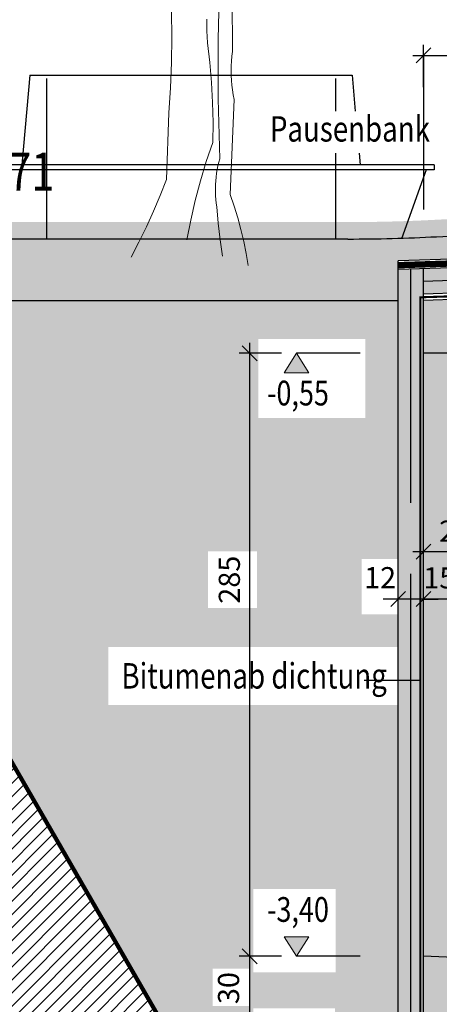
# Model space of a CAD drawing. Units: centimetres. Extents: x -150 to 6092, y -3150 to -1098.
# Drawn here: x 1942 to 2140, y -2763 to -2297 of the extents above; entities that cross this region are included whole.
import ezdxf
from ezdxf.enums import TextEntityAlignment as Align

# ---------------------------------------------------------------- set-up
doc = ezdxf.new("R2010")
doc.units = ezdxf.units.CM
doc.header["$LTSCALE"] = 30
doc.header["$MEASUREMENT"] = 0
doc.header["$PDMODE"] = 32
doc.linetypes.add('PUNKT2', pattern=[0.14, 0.04000000000000001, -0.1])
doc.linetypes.add('VERDECKT', pattern=[0.375, 0.25, -0.125])
for name, color, linetype in [('A-BEH018T--------4--', 1, 'Continuous'), ('AASYPFLA-B-------7--', 8, 'Continuous'), ('AAUM-----D-------7--', 251, 'Continuous'), ('AAUMBELA-D-------7--', 2, 'Continuous'), ('ARASGELAH--------4N-', 254, 'Continuous'), ('ARDEZWDE-L-------4--', 236, 'Continuous'), ('ARKOAU25D--------4--', 1, 'Continuous'), ('ARWATR---F-------4BB', 104, 'Continuous'), ('ARWATR---L-------4BB', 4, 'Continuous'), ('ARWB-----F-------4DH', 41, 'Continuous'), ('ARWB-----L-------4DH', 6, 'Continuous'), ('ARWB-----V-------4DH', 222, 'VERDECKT')]:
    doc.layers.add(name, color=color, linetype=linetype)
doc.layers.add('AAUMOBFL-F-------7RA', color=7, linetype='Continuous', true_color=0xcfff9e)
doc.layers.add('AEAL-----D-------4--', color=33, linetype='Continuous', plot=False)
doc.layers.add('ARKOHK---B-------4--', color=1, linetype='Continuous', lineweight=0)
doc.layers.add('ARKOHK--D--------4--', color=1, linetype='Continuous', lineweight=0)
doc.styles.add('BE_OENORM', font='isocp2.shx')
doc.linetypes.add('ZICKZACK', pattern='A,0.0001,-0.2,[131,ltypeshp.shx,S=0.2,R=0,X=-0.2,Y=0],-0.4,[131,ltypeshp.shx,S=0.2,R=180,X=0.2,Y=0],-0.2', length=0.8001)
doc.dimstyles.new('KO_050_OENORM', dxfattribs={"dimscale": 10, "dimtxt": 1, "dimasz": 0.7, "dimexe": 0.5, "dimexo": 0, "dimgap": 0.5, "dimtad": 1, "dimdec": 0, "dimrnd": 0.5, "dimtxsty": 'BE_OENORM', "dimblk": 'OBLIQUE', "dimcen": -0.09, "dimdle": 0.5, "dimclrd": 256, "dimclre": 256, "dimclrt": 256, "dimadec": 0, "dimazin": 3, "dimtfac": 1, "dimtdec": 0, "dimtix": 1, "dimtmove": 1, "dimatfit": 0, "dimldrblk": 'OBLIQUE', "dimfxl": 1.5, "dimfxlon": 1, "dimtolj": 1, "dimtzin": 0, "dimlwd": -1, "dimlwe": -1, "dimarcsym": 0})

# ---------------------------------------------------------------- blocks, each defined once
blk = doc.blocks.new('AR_KO_HOEHE-4')
for p, q in [((0, 0), (-0.08931024615458227, -0.1414213562375153)), ((0, 0), (0.08931024615458227, -0.1414213562375153)), ((-0.08931024615458227, -0.1414213562375153), (0.08931024615458227, -0.1414213562375153))]:
    blk.add_line(p, q)
at = {"layer": 'ARKOHK--D--------4--', "style": 'BE_OENORM', "width": 0.8}
blk.add_attdef('DIM_HOEHE', text='', height=0.18, dxfattribs=at).set_placement((0, -0.1928433773682627), align=Align.TOP_CENTER)
blk = doc.blocks.new('A$C35A72A4B')
at = {"color": 37, "lineweight": 5, "true_color": 0x826140}
for p, q in [((-7.643534371787609, 150.2312919673568), (-7.332028123542841, 108.4894547016593)), ((-15.01548242451463, 115.0346669470891), (-14.18516558506235, 147.1162294848473)), ((-40.04018418994565, 129.6718795827765), (-39.83923491040696, 116.1101104610862)), ((-21.1623123979989, 122.6714048961876), (-21.09235456009264, 125.844958126705)), ((-21.12465592430635, 119.4973040477489), (-21.1623123979989, 122.6714048961876)), ((-20.97942841913391, 116.3263037043653), (-21.12465592430635, 119.4973040477489)), ((-39.83923491040696, 116.1101104610862), (-40.03200391875362, 102.5482225971937)), ((-20.72679679835164, 113.1620484254381), (-20.97942841913391, 116.3263037043653)), ((-20.72679679835164, 113.1620484254381), (-19.47117485312992, 102.4939106275124)), ((-15.015482424531, 82.94236131288926), (-15.01548242451463, 115.0346669470891)), ((-7.838719310049783, 103.3166084230179), (-7.628625806648415, 105.9072681956168)), ((-7.628625806648415, 105.9072681956168), (-7.332028123542841, 108.4894547016593)), ((-40.03200391875362, 102.5482225971937), (-40.61832877970664, 88.99764380953275)), ((-19.47117485312992, 102.4939106275124), (-18.56223474641047, 91.7906597929541)), ((-7.998550996928316, 98.12146372697316), (-7.962073688693636, 100.7203724871215)), ((-7.962073688693636, 100.7203724871215), (-7.838719310049783, 103.3166084230179)), ((-7.948110442608595, 95.52278847061098), (-7.998550996928316, 98.12146372697316)), ((-7.810808432755948, 92.92725278492435), (-7.948110442608595, 95.52278847061098)), ((-18.56223474641047, 91.7906597929541), (-18.00093296212617, 81.06355902658834)), ((-7.58679851058514, 90.3377592258912), (-7.810808432755948, 92.92725278492435)), ((-7.27633118364065, 87.75720359259867), (-7.58679851058514, 90.3377592258912)), ((-40.61832877970664, 88.99764380953275), (-41.59771543122952, 75.4697923870117)), ((-6.879753643788717, 85.18847168903449), (-7.27633118364065, 87.75720359259867)), ((-6.397509378804898, 82.63443609677779), (-6.879753643788717, 85.18847168903449)), ((-18.00093296212617, 81.06355902658834), (-17.7878601620323, 70.32389653063728)), ((-14.18516558510782, 50.86079877513112), (-15.015482424531, 82.94236131288926)), ((-6.397509378804898, 82.63443609677779), (-8.578053116596493, 31.54741138353711)), ((-41.59771543122952, 75.4697923870117), (-42.84374042426134, 39.64657383807935)), ((-17.7878601620323, 70.32389653063728), (-17.92324056412872, 59.58297372618108)), ((-21.37506439112803, 49.30085462343413), (-17.92324056412872, 59.58297372618108)), ((-24.50562276591336, 38.91641119890846), (-21.37506439112803, 49.30085462343413)), ((-15.14390931171147, 46.9622328307014), (-14.69660937308799, 48.9194029996579)), ((-14.69660937308799, 48.9194029996579), (-14.18516558510782, 50.86079877513112)), ((-16.0964541043395, 41.01733465664438), (-15.84421072839723, 43.00905893088202)), ((-15.84421072839723, 43.00905893088202), (-15.52658118228464, 44.99140697720577)), ((-15.52658118228464, 44.99140697720577), (-15.14390931171147, 46.9622328307014)), ((-42.84374042426134, 39.64657383807935), (-46.15301105958315, 31.08324742248806)), ((-27.31189038870798, 28.43967874051305), (-24.50562276591336, 38.91641119890846)), ((-16.40376117318192, 37.01438970051822), (-16.28303824733484, 39.01839026949892)), ((-16.28303824733484, 39.01839026949892), (-16.0964541043395, 41.01733465664438)), ((-16.45849219484444, 35.00750235425949), (-16.40376117318192, 37.01438970051822)), ((-16.44717206399218, 32.99990076033282), (-16.45849219484444, 35.00750235425949)), ((-16.36981303504035, 30.99375822153524), (-16.44717206399218, 32.99990076033282)), ((-46.15301105958315, 31.08324742248806), (-49.71097467063191, 22.62022630823776)), ((-29.79115534682387, 17.88078172222595), (-27.31189038870798, 28.43967874051305)), ((-16.22649885204919, 28.9912464611989), (-16.36981303504035, 30.99375822153524)), ((-16.01738465788003, 26.99453327219817), (-16.22649885204919, 28.9912464611989)), ((-15.74269682638078, 25.00578017024964), (-16.01738465788003, 26.99453327219817)), ((-8.578053116596493, 31.54741138353711), (-6.443756780367039, 25.359300877637)), ((-49.71097467063191, 22.62022630823776), (-53.51459559902105, 14.26473115407862)), ((-14.99362254111475, 16.14733678119956), (-15.74269682638078, 25.00578017024964)), ((-6.443756780367039, 25.359300877637), (-4.516780871050287, 19.10352783757844)), ((-31.94102173547253, 7.249924019924947), (-29.79115534682387, 17.88078172222595)), ((-13.95489707134584, 7.318170288242982), (-14.99362254111475, 16.14733678119956)), ((-4.516780871050287, 19.10352783757844), (-2.799264276693066, 12.78703599225264)), ((-53.51459559902105, 14.26473115407862), (-57.56062859126359, 6.023890877520898)), ((-2.799264276693066, 12.78703599225264), (-1.293113391560837, 6.416836466712994)), ((-57.56062859126359, 6.023890877520898), (-61.84562156761604, -2.095263427603641)), ((-12.62763434387489, -1.47225093113957), (-13.95489707134584, 7.318170288242982)), ((-1.293113391560837, 6.416836466712994), (1.818989403545856e-12, 0)), ((1.818989403545856e-12, 0), (1.078640579196872, -6.456350903172279))]:
    blk.add_line(p, q, dxfattribs=at)
blk = doc.blocks.new('_Oblique')
at = {"color": 0, "linetype": 'ByBlock', "lineweight": -2}
blk.add_line((-0.5, -0.5), (0.5, 0.5), dxfattribs=at)
blk = doc.blocks.new('*D34')
at = {"layer": 'ARKOAU25D--------4--', "transparency": 16777216}
for p, q in [((4916.871904646673, -3082.907620981695), (4916.871904646673, -3062.907620981695)), ((4928.871904646629, -3082.907620981695), (4928.871904646629, -3062.907620981695)), ((4916.871904646673, -3067.907620981695), (4909.871904646673, -3067.907620981695)), ((4928.871904646629, -3067.907620981695), (4916.871904646673, -3067.907620981695)), ((4928.871904646629, -3067.907620981695), (4935.871904646629, -3067.907620981695))]:
    blk.add_line(p, q, dxfattribs=at)
at = {"layer": 'Defpoints', "color": 0, "transparency": 16777216}
for p in [(4916.871904646673, -3067.907620981695), (4916.871904646673, -3129.967693469885), (4928.871904646629, -3259.11962663828)]:
    blk.add_point(p, dxfattribs=at)
at = {"layer": 'ARKOAU25D--------4--', "transparency": 16777216, "xscale": 7, "yscale": 7, "zscale": 7}
blk.add_blockref('_Oblique', (4916.871904646673, -3067.907620981695), dxfattribs=at)
at = {"layer": 'ARKOAU25D--------4--', "transparency": 16777216, "xscale": 7, "yscale": 7, "zscale": 7, "rotation": 180}
blk.add_blockref('_Oblique', (4928.871904646629, -3067.907620981695), dxfattribs=at)
at = {"layer": 'ARKOAU25D--------4--', "transparency": 16777216, "insert": (4908.354959326156, -3057.819439646629), "char_height": 10, "attachment_point": 5, "style": 'BE_OENORM'}
blk.add_mtext('\\A1;12', dxfattribs=at)
blk = doc.blocks.new('A$C492959BE')
h = blk.add_hatch(color=256)
h.dxf.hatch_style = 1
h.paths.add_polyline_path([(8.931024615458227, 14.14213562375153), (-8.931024615458227, 14.14213562375153), (0, 0)])
for p, q in [((0, 0), (-8.931024615458227, 14.14213562375153)), ((-8.931024615458227, 14.14213562375153), (8.931024615458227, 14.14213562375153)), ((0, 0), (8.931024615458227, 14.14213562375153))]:
    blk.add_line(p, q)
at = {"layer": 'ARKOHK--D--------4--', "style": 'BE_OENORM', "width": 0.8}
blk.add_attdef('DIM_HOEHE', text='', height=18, dxfattribs=at).set_placement((0.003837575129182369, 40.69911152937766), align=Align.TOP_CENTER)
blk = doc.blocks.new('*D108')
at = {"layer": 'ARKOAU25D--------4--', "transparency": 16777216}
blk.add_arc((4866.871904646632, -3374.766728761649), 59.99999999999909, 120.0000000000009, 180.0000000000008, dxfattribs=at)
at = {"layer": 'Defpoints', "color": 0, "transparency": 16777216}
for p in [(4699.441804156579, -3084.769287996523), (4820.909238059493, -3336.199472180458), (4754.931429957844, -3374.76672876165), (4856.871904646628, -3374.766728761649), (4866.871904646632, -3374.76672876165)]:
    blk.add_point(p, dxfattribs=at)
at = {"layer": 'ARKOAU25D--------4--', "transparency": 16777216, "xscale": 7, "yscale": 7, "zscale": 7}
for p, rotation in [((4836.871904646632, -3322.805204534584), 30.00000000000086), ((4806.871904646633, -3374.76672876165), 270.0000000000008)]:
    blk.add_blockref('_Oblique', p, dxfattribs=dict(at, rotation=rotation))
at = {"layer": 'ARKOAU25D--------4--', "transparency": 16777216, "insert": (4806.250126381721, -3339.76672876165), "char_height": 10, "attachment_point": 5, "rotation": 60.000000000000746, "style": 'BE_OENORM'}
blk.add_mtext('\\A1;60°', dxfattribs=at)
blk = doc.blocks.new('*D109')
at = {"layer": 'ARKOAU25D--------4--', "transparency": 16777216}
for p, q in [((4928.871904646667, -2825.977800444613), (4928.871904646667, -2805.977800444613)), ((5128.289269875716, -2825.977800444613), (5128.289269875716, -2805.977800444613)), ((4923.871904646667, -2810.977800444613), (5133.289269875716, -2810.977800444613))]:
    blk.add_line(p, q, dxfattribs=at)
at = {"layer": 'Defpoints', "color": 0, "transparency": 16777216}
for p in [(5128.289269875716, -2810.977800444613), (5128.289269875716, -2905.372466794858), (4928.871904646667, -2926.76672876165)]:
    blk.add_point(p, dxfattribs=at)
at = {"layer": 'ARKOAU25D--------4--', "transparency": 16777216, "xscale": 7, "yscale": 7, "zscale": 7, "rotation": 180}
blk.add_blockref('_Oblique', (4928.871904646667, -2810.977800444613), dxfattribs=at)
at = {"layer": 'ARKOAU25D--------4--', "transparency": 16777216, "xscale": 7, "yscale": 7, "zscale": 7}
blk.add_blockref('_Oblique', (5128.289269875716, -2810.977800444613), dxfattribs=at)
at = {"layer": 'ARKOAU25D--------4--', "transparency": 16777216, "insert": (5028.580587261191, -2800.976816192644), "char_height": 10, "attachment_point": 5, "style": 'BE_OENORM'}
blk.add_mtext('\\A1;200', dxfattribs=at)
blk = doc.blocks.new('*D112')
at = {"layer": 'ARKOAU25D--------4--', "transparency": 16777216}
for p, q in [((4928.871904646667, -3060.554723105064), (4928.871904646667, -3040.554723105064)), ((4953.871904646662, -3060.554723105064), (4953.871904646662, -3040.554723105064)), ((4958.871904646662, -3045.554723105064), (4923.871904646667, -3045.554723105064))]:
    blk.add_line(p, q, dxfattribs=at)
at = {"layer": 'Defpoints', "color": 0, "transparency": 16777216}
for p in [(4928.871904646667, -3045.554723105064), (4928.871904646667, -3236.76672876165), (4953.871904646662, -3237.66600933719)]:
    blk.add_point(p, dxfattribs=at)
at = {"layer": 'ARKOAU25D--------4--', "transparency": 16777216, "xscale": 7, "yscale": 7, "zscale": 7, "rotation": 180}
blk.add_blockref('_Oblique', (4928.871904646667, -3045.554723105064), dxfattribs=at)
at = {"layer": 'ARKOAU25D--------4--', "transparency": 16777216, "xscale": 7, "yscale": 7, "zscale": 7}
blk.add_blockref('_Oblique', (4953.871904646662, -3045.554723105064), dxfattribs=at)
at = {"layer": 'ARKOAU25D--------4--', "transparency": 16777216, "insert": (4943.871904646661, -3035.839357305606), "char_height": 10, "attachment_point": 5, "style": 'BE_OENORM'}
blk.add_mtext('\\A1;25', dxfattribs=at)
blk = doc.blocks.new('*D114')
at = {"layer": 'ARKOAU25D--------4--', "transparency": 16777216}
for p, q in [((4846.712236802852, -3271.766728761651), (4846.712236802852, -3231.766728761651)), ((4861.712236802852, -3236.766728761651), (4841.712236802852, -3236.766728761651)), ((4861.712236802852, -3266.766728761651), (4841.712236802852, -3266.766728761651))]:
    blk.add_line(p, q, dxfattribs=at)
at = {"layer": 'Defpoints', "color": 0, "transparency": 16777216}
for p in [(4846.712236802852, -3236.766728761651), (4898.87190464663, -3236.766728761651), (4898.87190464663, -3266.766728761651)]:
    blk.add_point(p, dxfattribs=at)
at = {"layer": 'ARKOAU25D--------4--', "transparency": 16777216, "xscale": 7, "yscale": 7, "zscale": 7}
for p, rotation in [((4846.712236802852, -3236.766728761651), 90), ((4846.712236802852, -3266.766728761651), 270)]:
    blk.add_blockref('_Oblique', p, dxfattribs=dict(at, rotation=rotation))
at = {"layer": 'ARKOAU25D--------4--', "transparency": 16777216, "insert": (4836.71223680285, -3251.766728761652), "char_height": 10, "attachment_point": 5, "rotation": 90, "style": 'BE_OENORM'}
blk.add_mtext('\\A1;30', dxfattribs=at)
blk = doc.blocks.new('*D115')
at = {"layer": 'ARKOAU25D--------4--', "transparency": 16777216}
for p, q in [((4846.712236802858, -3241.766728761651), (4846.712236802858, -2946.76672876165)), ((4861.712236802858, -2951.76672876165), (4841.712236802858, -2951.76672876165)), ((4861.712236802858, -3236.766728761651), (4841.712236802858, -3236.766728761651))]:
    blk.add_line(p, q, dxfattribs=at)
at = {"layer": 'Defpoints', "color": 0, "transparency": 16777216}
for p in [(4846.712236802858, -2951.76672876165), (4898.87190464663, -2951.76672876165), (4898.87190464663, -3236.766728761651)]:
    blk.add_point(p, dxfattribs=at)
at = {"layer": 'ARKOAU25D--------4--', "transparency": 16777216, "xscale": 7, "yscale": 7, "zscale": 7}
for p, rotation in [((4846.712236802858, -2951.76672876165), 90), ((4846.712236802858, -3236.766728761651), 270)]:
    blk.add_blockref('_Oblique', p, dxfattribs=dict(at, rotation=rotation))
at = {"layer": 'ARKOAU25D--------4--', "transparency": 16777216, "insert": (4837.08763673453, -3058.772485469846), "char_height": 10, "attachment_point": 5, "rotation": 90, "style": 'BE_OENORM'}
blk.add_mtext('\\A1;285', dxfattribs=at)
blk = doc.blocks.new('*D121')
at = {"layer": 'ARKOAU25D--------4--', "transparency": 16777216}
for p, q in [((4928.871904646667, -3067.907620981695), (4928.871904646667, -3062.907620981695)), ((4943.871904646661, -3082.907620981695), (4943.871904646661, -3062.907620981695)), ((4928.871904646667, -3067.907620981695), (4921.871904646667, -3067.907620981695)), ((4943.871904646661, -3067.907620981695), (4928.871904646667, -3067.907620981695)), ((4943.871904646661, -3067.907620981695), (4950.871904646661, -3067.907620981695))]:
    blk.add_line(p, q, dxfattribs=at)
at = {"layer": 'Defpoints', "color": 0, "transparency": 16777216}
for p in [(4928.871904646667, -3067.907620981695), (4928.871904646667, -3067.907620981695), (4943.871904646661, -3257.145786238223)]:
    blk.add_point(p, dxfattribs=at)
at = {"layer": 'ARKOAU25D--------4--', "transparency": 16777216, "xscale": 7, "yscale": 7, "zscale": 7}
blk.add_blockref('_Oblique', (4928.871904646667, -3067.907620981695), dxfattribs=at)
at = {"layer": 'ARKOAU25D--------4--', "transparency": 16777216, "xscale": 7, "yscale": 7, "zscale": 7, "rotation": 180}
blk.add_blockref('_Oblique', (4943.871904646661, -3067.907620981695), dxfattribs=at)
at = {"layer": 'ARKOAU25D--------4--', "transparency": 16777216, "insert": (4936.371904646664, -3057.907620981695), "char_height": 10, "attachment_point": 5, "style": 'BE_OENORM'}
blk.add_mtext('\\A1;15', dxfattribs=at)

msp = doc.modelspace()

# ---------------------------------------------------------------- hatches: boundary and pattern name
at = {"layer": 'AAUM-----D-------7--', "lineweight": 5, "true_color": 0x858585}
h = msp.add_hatch(dxfattribs=at)
h.set_pattern_fill('EARTH', color=252, scale=30, angle=315, style=0)
h.set_pattern_definition([(315, (0, -3000), (10.60660171779821, -2.664535259100376e-15), [7.5, -7.5]), (315, (1.988737822087387, -2998.011262177913), (10.60660171779821, -2.664535259100376e-15), [7.5, -7.5]), (315, (3.977475644174319, -2996.022524355826), (10.60660171779821, -2.664535259100376e-15), [7.5, -7.5]), (45, (5.303300858899092, -2996.022524355826), (2.664535259100376e-15, 10.60660171779821), [7.5, -7.5]), (45, (7.292038680986479, -2998.011262177913), (2.664535259100376e-15, 10.60660171779821), [7.5, -7.5]), (45, (9.280776503073412, -3000), (2.664535259100376e-15, 10.60660171779821), [7.5, -7.5])])
edge = h.paths.add_edge_path()
edge.add_line((4631.705776470154, -2386.488882611678), (4621.77150356433, -2367.488882611677))
edge.add_line((4621.77150356433, -2367.488882611677), (2778.318828848338, -2367.488882611677))
edge.add_arc((2778.318828848344, -3167.48888261201), 800.0000000003338, 90.00000000000045, 92.99935400249781)
edge.add_line((2736.459071321972, -2368.584782797541), (2157.807208542888, -2398.904099814128))
edge.add_arc((2115.947451016523, -1599.99999999996), 800.0000000000327, 269.9999999999998, 272.9993540024984, ccw=False)
edge.add_line((2115.94745101652, -2399.999999999993), (1814.712948202835, -2399.999999999993))
edge.add_line((1814.712948202835, -2399.999999999993), (1814.712948202835, -2429.999999999993))
edge.add_line((1814.712948202835, -2429.999999999993), (2120.549592332526, -2429.999999999993))
edge.add_line((2120.549592332526, -2429.999999999993), (2120.549592332526, -2411.374572444518))
edge.add_line((2120.549592332526, -2411.374572444518), (2331.838918589296, -2404.607787805699))
edge.add_line((2331.838918589296, -2404.607787805699), (2331.646860130886, -2398.610862464447))
edge.add_line((2331.646860130886, -2398.610862464447), (2710.165376971454, -2386.488882611676))
edge.add_line((2710.165376971454, -2386.488882611676), (4631.705776470154, -2386.488882611678))
at = {"layer": 'AAUM-----D-------7--'}
h = msp.add_hatch(dxfattribs=at)
h.set_pattern_fill('AR-CONC', color=256, scale=2, style=0)
h.set_pattern_definition([(49.99999999999999, (-1.818989403545856e-12, 24928.00000000001), (14.34520365201507, -1.255042699651902), [1.5, -16.5]), (355, (-1.818989403545856e-12, 24928.00000000001), (-2.77502667226, 15.04384267400024), [1.2, -13.2]), (100.4514, (1.195433599998069, 24927.89541320001), (11.57018763428043, 13.78879084121907), [1.2748038, -14.02284224]), (46.18420000000002, (-1.818989403545856e-12, 24932.00000000001), (21.34482097251289, -3.310380286580362), [2.249999999999999, -24.74999999999999]), (96.6356, (1.778734899998199, 24931.72413386001), (18.69325411097407, 19.48235741800884), [1.91220576, -21.03426]), (351.1842, (-1.818989403545856e-12, 24932.00000000001), (18.69323890267254, 19.48237201850649), [1.8, -19.8]), (21, (1.999999999998181, 24931.00000000001), (11.93814104236923, -8.052377813306776), [1.5, -16.5]), (326.0000000000001, (1.999999999998181, 24931.00000000001), (4.866306638431634, 14.50300090093706), [1.2, -13.2]), (71.4514, (2.994844659998307, 24930.32896788001), (16.8044525716298, 6.450609934199048), [1.2748038, -14.02284224]), (37.50000000000001, (-1.818989403545856e-12, 24928.00000000001), (0.2431971063458134, 6.65787707662623), [0, -13.04, 0, -13.4, 0, -13.25]), (7.499999999999999, (-1.818989403545856e-12, 24928.00000000001), (5.261390748842972, 7.888234237647205), [0, -7.64, 0, -12.74, 0, -5.05]), (327.5, (-4.460000000001855, 24928.00000000001), (10.67644872344818, -0.4510974346875951), [0, -5, 0, -15.6, 0, -20.7]), (317.5, (-6.460000000001855, 24928.00000000001), (11.66372338684772, 2.002099646646355), [0, -6.5, 0, -10.36, 0, -14.7])])
h.paths.add_polyline_path([(2091.032800877092, -2747.508012458224), (2052.073033780009, -2747.508012458224), (2052.073033780009, -2708.113933956578), (2091.032800877092, -2708.113933956578)], flags=16)
h.paths.add_polyline_path([(2054.509607801538, -2485.639332742379), (2054.509607801538, -2448.287759851992), (2105.131713688814, -2448.287759851992), (2105.131713688814, -2485.639332742379)], flags=16)
h.paths.add_polyline_path([(2030.708269770406, -2575.371361219797), (2030.708269770406, -2548.64031852442), (2053.805236660442, -2548.64031852442), (2053.805236660442, -2575.371361219797)], flags=16)
h.paths.add_polyline_path([(2032.822427738258, -2745.833756637156), (2050.389924488705, -2745.833756637156), (2050.389924488705, -2763.523219118601), (2032.822427738258, -2763.523219118601)], flags=16)
h.paths.add_polyline_path([(2090.739283886596, -2764.558776116617), (2090.739283886596, -2789.999999999993), (2120.549592332526, -2789.999999999993), (2120.549592332526, -2621.23660584051), (1983.574245984932, -2621.23660584051), (1983.574245984932, -2593.74453103156), (2120.549592332526, -2593.74453103156), (2120.549592332502, -2578.442271732849), (2103.377515279371, -2578.442271732849), (2103.377515279371, -2552.235161665747), (2120.549592332488, -2552.235161665747), (2120.549592332488, -2429.999999999993), (1814.712948202835, -2429.999999999993), (1814.706003017537, -2549.994493399651), (1869.539747188257, -2550.002556823086), (1869.546692373555, -2580.002559234867), (1894.543219780906, -2580.002559234867), (1894.543219780906, -2588.002559234867), (1903.119491842432, -2588.002559234867), (2019.742768643797, -2789.999999999993), (2052.073033780009, -2789.999999999993), (2052.073033780009, -2764.558776116617)])
at = {"layer": 'AAUMOBFL-F-------7RA', "lineweight": 5, "true_color": 0xa9d680}
h = msp.add_hatch(dxfattribs=at)
h.set_pattern_fill('ANSI38', color=63, scale=20, angle=90, style=0)
h.set_pattern_definition([(135, (0, 16928.00000000001), (-1.767766952966369, -1.767766952966369), []), (225, (0, 16928.00000000001), (-1.76776695296637, -5.303300858899106), [6.25, -3.75])])
edge = h.paths.add_edge_path()
edge.add_line((4621.787112799855, -2359.488882611677), (2778.31882884834, -2359.488882611677))
edge.add_arc((2778.318828848336, -3167.488882611682), 808.000000000005, 89.99999999999974, 92.99935400249856)
edge.add_line((2736.040473746707, -2360.5957417994), (2138.303357085999, -2391.915058815986))
edge.add_arc((2096.862197134778, -1600.999999995658), 792.0000000043351, 270.00000000000773, 272.99935400249075, ccw=False)
edge.add_line((2096.862197134886, -2392.999999999993), (1824.712948202835, -2392.999999999993))
edge.add_line((1824.712948202835, -2392.999999999993), (1824.712948202835, -2400.999999999993))
edge.add_line((1824.712948202835, -2400.999999999993), (2096.862197134879, -2400.999999999993))
edge.add_arc((2096.862197134922, -1601.000000001143), 799.9999999988495, 269.9999999999969, 272.9993540025006)
edge.add_line((2138.721954661256, -2399.904099814128), (2736.459071321967, -2368.584782797541))
edge.add_arc((2778.318828848331, -3167.488882611692), 800.0000000000155, 89.99999999999977, 92.99935400249842, ccw=False)
edge.add_line((2778.318828848333, -2367.488882611677), (4621.787112799855, -2367.488882611677))
edge.add_line((4621.787112799855, -2367.488882611677), (4621.787112799855, -2359.488882611677))
at = {"layer": 'ARASGELAH--------4N-'}
h = msp.add_hatch(dxfattribs=at)
h.set_pattern_fill('ANSI31', color=256, scale=35, style=0)
h.set_pattern_definition([(45, (0, -3000), (-3.093592167691146, 3.093592167691146), [])])
h.paths.add_polyline_path([(4549.791705331507, -2867.485134931609), (4590.245825900089, -2867.485134931609), (4590.245825900089, -2844.858693418189), (4549.791705331507, -2844.858693418189)], flags=16)
h.paths.add_polyline_path([(2631.280976078273, -2809.992172564707), (2669.897878103107, -2809.992172564707), (2669.897878103107, -2791.150096993348), (2631.280976078273, -2791.150096993348)], flags=16)
h.paths.add_polyline_path([(4808.638963866779, -2792.111357161783), (4808.638963866779, -2774.186428311463), (4830.934300369092, -2774.186428311463), (4830.934300369092, -2792.111357161783)], flags=16)
h.paths.add_polyline_path([(4897.50309581144, -2792.111357161783), (4897.50309581144, -2774.439363937629), (4913.335973236859, -2774.439363937629), (4913.335973236859, -2792.111357161783)], flags=16)
h.paths.add_polyline_path([(4937.215872265838, -2792.111357161783), (4937.215872265839, -2775.054246023392), (4961.197966419018, -2775.054246023392), (4961.197966419018, -2792.111357161783)], flags=16)
h.paths.add_polyline_path([(5029.45170683871, -2792.111357161783), (5029.45170683871, -2775.016282810051), (5044.700242566501, -2775.016282810051), (5044.700242566501, -2792.111357161783)], flags=16)
h.paths.add_polyline_path([(4880.01605670658, -2720.452472867451), (4880.01605670658, -2735.456022655599), (4857.109207436184, -2735.456022655599), (4857.109207436184, -2720.452472867451)], flags=16)
h.paths.add_polyline_path([(5089.878530891587, -2720.60585034782), (5089.878530891588, -2736.072886756512), (5065.685802524185, -2736.072886756512), (5065.685802524185, -2720.60585034782)], flags=16)
h.paths.add_polyline_path([(5007.735801599602, -2772.413287062438), (5007.735801599603, -2744.07351961852), (5155.134603528746, -2744.07351961852), (5155.134603528747, -2772.413287062438)], flags=16)
h.paths.add_polyline_path([(2311.976932140973, -2848.145823339357), (2311.976932140973, -2822.777670788819), (2336.458964972382, -2822.777670788819), (2336.458964972382, -2848.145823339357)], flags=16)
h.paths.add_polyline_path([(2268.501599384213, -2855.020318406001), (2268.501599384213, -2830.503431630561), (2290.961045977925, -2830.503431630561), (2290.961045977925, -2855.020318406001)], flags=16)
h.paths.add_polyline_path([(2731.221908251729, -2826.368522062527), (2731.221908251729, -2798.934411678296), (2758.669054596718, -2798.934411678296), (2758.669054596718, -2826.368522062527)], flags=16)
h.paths.add_polyline_path([(1999.743445897566, -2857.069976113424), (1999.743445897566, -2830.856212933584), (2021.101246277485, -2830.856212933584), (2021.101246277485, -2857.069976113424)], flags=16)
h.paths.add_polyline_path([(1953.158555996404, -2825.001524556872), (1953.158555996404, -2793.565402145301), (2016.893588782321, -2793.565402145299), (2016.893588782321, -2825.001524556872)])
h.paths.add_polyline_path([(2730.286556794108, -2887.454847958441), (2730.286556794108, -2851.51157494088), (2801.196365664746, -2851.511574940881), (2801.196365664746, -2887.454847958441)])
h.paths.add_polyline_path([(4772.665063498202, -2797.365472577023), (4832.274072542936, -2797.365472577025), (4832.274072542936, -2832.339585219721), (4767.69921064805, -2832.339585219721), (4767.69921064805, -2805.977464829339), (4744.621389102858, -2845.999999999993), (4533.49108953882, -2845.999999999993), (4533.49108953882, -2880.711812235713), (4385.858658716523, -2880.711812235713), (4385.858658716522, -2845.999999999993), (2816.024800946866, -2845.999999999993), (2787.769428268701, -2809.098139515609), (2787.769428268701, -2827.208535389895), (2769.540799756509, -2827.208535389895), (2769.540799756509, -2808.988022544574), (2787.685112843572, -2808.988022544574), (2773.14618048688, -2789.999999999993), (2588.670105278816, -2789.999999999993), (2588.670105278816, -2825.097777529132), (2442.588760033283, -2825.097777529132), (2442.588760033283, -2789.999999999993), (2270.356416021172, -2789.999999999993), (2219.549592332485, -2877.999999999993), (2219.549592332485, -2910.903765432631), (2070.549592332485, -2910.903765432631), (2070.549592332485, -2877.999999999993), (1903.119491842433, -2588.002559234868), (1739.543219780906, -2588.002559234868), (1688.157568247972, -2498.999999999796), (1580.873559004638, -2498.999999999796), (1580.873559004638, -2999.999999999993), (6015.205127406203, -2999.999999999996), (6015.205127406203, -2651.999999999993), (5807.20053376366, -2651.999999999993), (5807.20053376366, -2804.619445802302), (5705.052081595211, -2804.619445802302), (5705.052081595215, -2651.999999999993), (5680.31516949389, -2651.999999999993), (5675.514137852433, -2680.031477193188), (5679.506601780191, -2699.790085319091), (5675.873226255833, -2727.803319223181), (5660.077224210487, -2727.922962000655), (5660.077224210487, -2707.921378752268), (5052.716055582768, -2717.218313060592), (5031.934368643366, -2737.999999999993), (4964.050535043676, -2737.999999999993), (4964.050535043676, -2759.462342660008), (4930.66539201359, -2759.462342660008), (4930.66539201359, -2737.999999999993), (4911.164816021666, -2737.999999999993), (4889.013105958323, -2715.848289936648), (4821.296506641922, -2713.026764965132)])
at = {"layer": 'ARWATR---F-------4BB'}
h = msp.add_hatch(color=256, dxfattribs=at)
h.dxf.hatch_style = 1
h.paths.add_polyline_path([(2710.549592332519, -2411.488882611677), (2132.54959233252, -2429.999999999993), (2132.54959233252, -2454.999999999993), (2735.549592332516, -2454.999999999993), (2735.549592332516, -2439.999999999993), (4689.549592332527, -2439.999999999993), (4689.549592332527, -2411.488882611677)])
h = msp.add_hatch(color=256, dxfattribs=at)
h.dxf.hatch_style = 1
h.paths.add_polyline_path([(2132.54959233252, -2454.999999999993), (2132.549592332519, -2739.999999999993), (2157.549592332514, -2740.905797101441), (2157.54959233252, -2454.999999999993)])
h = msp.add_hatch(color=256, dxfattribs=at)
h.dxf.hatch_style = 1
h.paths.add_polyline_path([(2395.549592332472, -2739.999999999992), (2270.549592332268, -2744.999999999995), (2132.549592332482, -2739.999999999993), (2132.549592332481, -2769.999999999993), (2860.54959233253, -2769.999999999993), (2860.549592332531, -2795.999999999993), (2885.549592332531, -2795.999999999993), (2885.549592332531, -2739.999999999993)])
at = {"layer": 'ARWB-----F-------4DH'}
msp.add_hatch(color=256, dxfattribs=at).paths.add_polyline_path([(2332.35107447839, -2420.599588715706), (2331.966957561569, -2408.605738033201), (2120.549592332526, -2415.376623267947), (2120.549592332488, -2869.999999999993), (2132.549592332482, -2869.999999999993), (2132.54959233252, -2426.998461882421)])

# ---------------------------------------------------------------- linework, layer by layer
at = {"layer": 'AAUMBELA-D-------7--'}
for p, q in [((2138.721954661256, -2399.904099814128), (2736.459071321964, -2368.584782797542)), ((2096.862197134886, -2400.999999999993), (1814.712948202835, -2400.999999999993)), ((1814.712948202835, -2429.999999999993), (2120.549592332488, -2429.999999999993))]:
    msp.add_line(p, q, dxfattribs=at)
at = {"layer": 'AAUMBELA-D-------7--', "const_width": 2}
msp.add_lwpolyline([(1688.157568247972, -2498.999999999796), (1739.543219780906, -2588.002559234867), (1903.119491842432, -2588.002559234867), (2070.549592332485, -2877.999999999993), (2219.549592332485, -2877.999999999993), (2270.356416021172, -2789.999999999993), (2773.14618048688, -2789.999999999993), (2816.024800946866, -2845.999999999993), (4744.621389102858, -2845.999999999993), (4821.296506641923, -2713.026764965131), (4889.013105958323, -2715.848289936648), (4911.164816021666, -2737.999999999993), (5031.934368643366, -2737.999999999993), (5052.716055582768, -2717.218313060592), (5660.077224210487, -2707.921378752267)], dxfattribs=at)
at = {"layer": 'AAUMBELA-D-------7--'}
msp.add_arc((2096.862197134886, -1600.999999999993), 800, 270, 272.9993540024906, dxfattribs=at)
at = {"layer": 'AEAL-----D-------4--'}
for p, q in [((1946.486122188136, -2323.596628874777), (1942.631270267661, -2365.999999999993)), ((1946.486122188136, -2323.596628874777), (2098.776418347187, -2323.596628874777)), ((1954.257092572147, -2325.138569642968), (1954.257092572097, -2400.734774595247)), ((2091.005447963176, -2325.138569642968), (2091.005447963186, -2340.55898301828)), ((2098.776418347187, -2323.596628874777), (2100.318450542051, -2340.55898301828)), ((2091.005447963199, -2360.463203525323), (2091.005447963225, -2400.607412481336)), ((2102.127925133601, -2360.463203525323), (2102.631270267661, -2365.999999999993)), ((2137.631270267661, -2365.999999999993), (1907.631270267661, -2365.999999999993)), ((2137.631270267662, -2368.312911152276), (1907.631270267661, -2368.312911152276)), ((2133.776418347187, -2368.312911152276), (2122.110937761527, -2400.976256792121)), ((2137.631270267661, -2365.999999999993), (2137.631270267661, -2368.312911152276))]:
    msp.add_line(p, q, dxfattribs=at)
at = {"layer": 'ARDEZWDE-L-------4--', "color": 242, "linetype": 'VERDECKT', "ltscale": 0.5, "true_color": 0xcc0033, "const_width": 1}
msp.add_lwpolyline([(2131.049592332482, -2794.999999999993), (2131.04959233252, -2428.547270173183), (2710.525578872447, -2409.988882611677), (4663.049592332522, -2409.988882611677), (4663.049592332522, -2322.716918092054)], dxfattribs=at)
at = {"layer": 'ARDEZWDE-L-------4--', "linetype": 'PUNKT2', "const_width": 3}
msp.add_lwpolyline([(2120.453563103321, -2413.378673303147), (2331.902938075434, -2406.606762919452)], dxfattribs=at)
at = {"layer": 'ARKOAU25D--------4--'}
for p, q in [((2132.54959233252, -2314.211071682956), (2132.54959233252, -2386.990303587088)), ((2102.549592332482, -2454.999999999993), (2072.549592332482, -2454.999999999993)), ((2104.545027889111, -2609.547900165584), (2131.049592332501, -2609.547900165586)), ((2102.549592332482, -2739.999999999992), (2072.549592332482, -2739.999999999992))]:
    msp.add_line(p, q, dxfattribs=at)
at = {"layer": 'ARWATR---L-------4BB'}
for p, q in [((2710.549592332519, -2411.488882611677), (2132.54959233252, -2429.999999999993)), ((2132.54959233252, -2454.999999999993), (2132.54959233252, -2429.999999999993)), ((2132.54959233252, -2739.999999999993), (2132.54959233252, -2454.999999999993)), ((2735.549592332516, -2454.999999999993), (2132.54959233252, -2454.999999999993)), ((2132.549592332482, -2769.999999999993), (2132.549592332482, -2739.999999999992)), ((2270.549592332499, -2744.999999999985), (2132.549592332482, -2739.999999999992))]:
    msp.add_line(p, q, dxfattribs=at)
at = {"layer": 'ARWB-----L-------4DH'}
for p, q in [((2331.838918589296, -2404.607787805699), (2120.549592332526, -2411.374572444518)), ((2331.966957561569, -2408.605738033201), (2120.549592332525, -2415.376623267947)), ((2710.50156541239, -2408.488882611677), (2132.54959233252, -2426.998461882421)), ((2120.549592332526, -2869.999999999993), (2120.549592332526, -2411.374572444518)), ((2132.54959233252, -2429.999999999993), (2132.54959233252, -2414.992309412135))]:
    msp.add_line(p, q, dxfattribs=at)
at = {"layer": 'ARWB-----V-------4DH', "linetype": 'ZICKZACK', "ltscale": 0.7}
for p, q in [((2332.159016019978, -2414.602663374453), (2132.35753387411, -2421.001536541169)), ((2126.549592332526, -2525.736157603162), (2126.549592332526, -2415.184466340041)), ((2126.549592332526, -2823.277818539042), (2126.549592332526, -2559.30114172295))]:
    msp.add_line(p, q, dxfattribs=at)

# ---------------------------------------------------------------- block references
at = {"layer": 'AASYPFLA-B-------7--', "xscale": 0.8800000000000161, "yscale": 0.8800000000000161, "zscale": 0.8800000000000161}
msp.add_blockref('A$C35A72A4B', (2048.694114238975, -2407.790545892124), dxfattribs=at)
at = {"layer": 'ARKOHK---B-------4--'}
ref = msp.add_blockref('AR_KO_HOEHE-4', (1897.712948202836, -2400.999999999993), dxfattribs=dict(at, xscale=-100, yscale=100, zscale=100, rotation=180))
ref.add_attrib('DIM_HOEHE', '-0,01 = 1051,71', dxfattribs={"layer": 'ARKOHK--D--------4--', "height": 18, "style": 'BE_OENORM', "width": 0.7999999999999999}).set_placement((1890.227351654314, -2360.12274887734), align=Align.TOP_CENTER)
ref = msp.add_blockref('A$C492959BE', (2072.549592332482, -2454.999999999993), dxfattribs=dict(at, xscale=-0.65, yscale=0.65, zscale=0.65, rotation=180))
ref.add_attrib('DIM_HOEHE', '-0,55', dxfattribs={"layer": 'ARKOHK--D--------4--', "height": 11.7, "style": 'BE_OENORM', "width": 0.8}).set_placement((2073.229977026353, -2467.945247347481), align=Align.TOP_CENTER)
ref = msp.add_blockref('A$C492959BE', (2072.549592332482, -2739.999999999992), dxfattribs=dict(at, xscale=0.65, yscale=0.65, zscale=0.65))
ref.add_attrib('DIM_HOEHE', '-3,40', dxfattribs={"layer": 'ARKOHK--D--------4--', "height": 11.7, "style": 'BE_OENORM', "width": 0.8}).set_placement((2073.229977026353, -2712.006987591409), align=Align.TOP_CENTER)

# ---------------------------------------------------------------- texts
at = {"layer": 'A-BEH018T--------4--', "style": 'BE_OENORM', "width": 0.8}
msp.add_text('Bitumenab dichtung', height=12, dxfattribs=at).set_placement((1989.753787913942, -2613.449106647327))
at = {"layer": 'AEAL-----D-------4--', "style": 'BE_OENORM', "width": 0.8}
msp.add_text('Pausenbank', height=12, dxfattribs=at).set_placement((2059.937895317568, -2354.954366586633))

# ---------------------------------------------------------------- dimensions: what is measured, and where the dimension line sits
at = {"layer": 'ARKOAU25D--------4--'}
for base, p1, p2, picture, middle in [((2331.966957561569, -2314.211071682956), (2132.54959233252, -2429.999999999993), (2331.966957561569, -2408.605738033201), '*D109', (2232.258274947044, -2304.210087430987)), ((2132.54959233252, -2571.140892220038), (2147.549592332514, -2760.379057476566), (2132.54959233252, -2571.140892220038), '*D121', (2140.049592332517, -2561.140892220038))]:
    dim = msp.add_linear_dim(base=base, p1=p1, p2=p2, dimstyle='KO_050_OENORM', dxfattribs=at)
    dim.commit()
    dim.dimension.update_dxf_attribs({"geometry": picture, "text_midpoint": middle, "insert": (-2796.322312314147, 496.7667287616569)})
dim = msp.add_linear_dim(base=(2050.389924488711, -2454.999999999994), p1=(2102.549592332482, -2739.999999999992), p2=(2102.549592332482, -2454.999999999993), angle=90, dimstyle='KO_050_OENORM', dxfattribs=at)
dim.commit()
dim.dimension.update_dxf_attribs({"geometry": '*D115', "text_midpoint": (2050.766308672351, -2562.005756708189), "dimtype": 128, "insert": (-2796.322312314147, 496.7667287616569)})
for base, p1, p2, picture, middle in [((2132.54959233252, -2548.787994343407), (2157.549592332515, -2740.899280575533), (2132.54959233252, -2739.999999999994), '*D112', (2147.549592332514, -2549.073612795917)), ((2120.549592332526, -2571.140892220038), (2132.549592332482, -2762.352897876623), (2120.549592332526, -2633.200964708228), '*D34', (2112.032647012009, -2571.05369513694))]:
    dim = msp.add_linear_dim(base=base, p1=p1, p2=p2, dimstyle='KO_050_OENORM', dxfattribs=at)
    dim.commit()
    dim.dimension.update_dxf_attribs({"geometry": picture, "text_midpoint": middle, "dimtype": 128, "insert": (-2796.322312314147, 496.7667287616569)})
dim = msp.add_angular_dim_2l(base=(2024.586925745346, -2839.432743418801), line1=((1903.119491842432, -2588.002559234867), (2070.549592332485, -2877.999999999993)), line2=((2060.549592332482, -2877.999999999993), (1958.609117643697, -2877.999999999994)), dimstyle='KO_050_OENORM', dxfattribs=at)
dim.commit()
dim.dimension.update_dxf_attribs({"geometry": '*D108', "text_midpoint": (2009.927814067574, -2842.999999999994), "insert": (-2796.322312314147, 496.7667287616569)})
dim = msp.add_linear_dim(base=(2050.389924488705, -2739.999999999994), p1=(2102.549592332482, -2769.999999999993), p2=(2102.549592332482, -2739.999999999992), angle=90, dimstyle='KO_050_OENORM', dxfattribs=at)
dim.commit()
dim.dimension.update_dxf_attribs({"geometry": '*D114', "text_midpoint": (2040.389924488703, -2754.999999999995), "insert": (-2796.322312314147, 496.7667287616569)})

doc.saveas('drawing.dxf')
